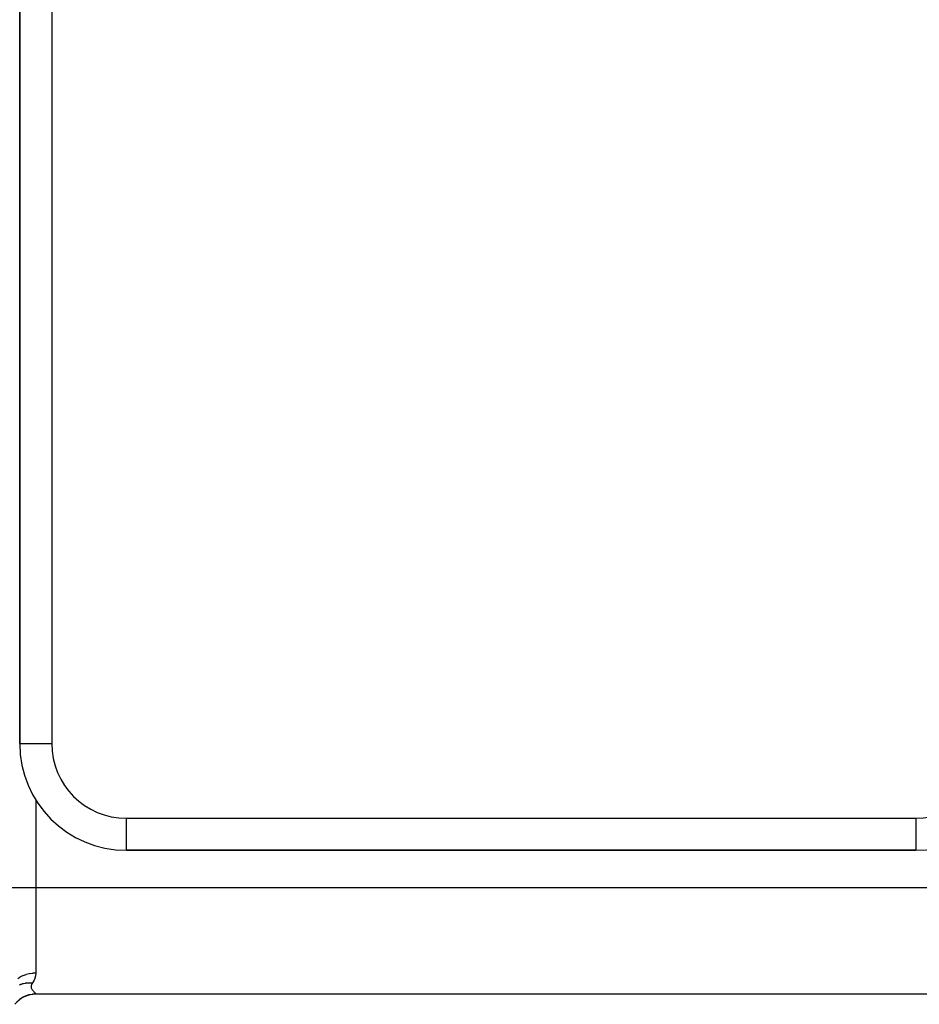
# Model space of a CAD drawing. Extents: x 24 to 1164, y -670 to 196.
# Drawn here: x 1037 to 1121, y -329 to -237 of the extents above; entities that cross this region are included whole.
import ezdxf

# ---------------------------------------------------------------- set-up
doc = ezdxf.new("R2010")
doc.units = 0
doc.linetypes.add('DASHED', pattern=[11.05, 8.7, -2.35])
doc.layers.get('0').update_dxf_attribs({"linetype": 'CONTINUOUS'})
doc.layers.add('NEVIDI', color=4, linetype='DASHED')

msp = doc.modelspace()

# ---------------------------------------------------------------- linework, layer by layer
at = {"color": 2}
for p, q in [((1036.905333, -167), (1036.905333, -305)), ((1036.905333, -305), (1036.905333, -167)), ((1036.905333, -305), (1036.907161, -305)), ((1046.905333, -315), (1046.905333, -314.998172)), ((1046.925458, -315), (1120.905333, -315)), ((1120.905333, -315), (1046.925458, -315)), ((1129.405333, -328.5), (1038.405333, -328.5)), ((1129.405333, -328.5), (1038.405333, -328.5))]:
    msp.add_line(p, q, dxfattribs=at)
for centre, radius, start, end in [((1046.905333, -305), 10, 180, 270), ((1120.905333, -305), 10, 270, 360), ((1038.405333, -331), 2.5, 90, 141.537433)]:
    msp.add_arc(centre, radius, start, end, dxfattribs=at)
at = {"layer": 'NEVIDI', "color": 7, "linetype": 'CONTINUOUS'}
for p, q in [((1039.905333, -167), (1039.905333, -305)), ((1036.907161, -305), (1039.905333, -305)), ((1038.405333, -310.267827), (1038.405333, -318.5)), ((1046.905333, -314.998172), (1046.905333, -312)), ((1046.905333, -312), (1120.905333, -312)), ((1120.905333, -312), (1120.905333, -315)), ((1035.905333, -318.5), (1038.405333, -318.5)), ((1038.405333, -318.5), (1038.405333, -326.5)), ((1038.405333, -318.5), (1129.405333, -318.5)), ((1036.95941, -326.86845), (1037.213943, -326.741712)), ((1037.213943, -326.741712), (1037.214738, -326.741367)), ((1037.214738, -326.741367), (1037.226681, -326.736226)), ((1037.226681, -326.736226), (1037.499924, -326.635771)), ((1037.499924, -326.635771), (1037.512586, -326.631867)), ((1037.512586, -326.631867), (1037.518873, -326.629952)), ((1037.518873, -326.629952), (1037.799443, -326.559625)), ((1037.799443, -326.559625), (1037.812592, -326.557028)), ((1037.812592, -326.557028), (1037.839755, -326.551853)), ((1037.839755, -326.551853), (1038.108537, -326.514144)), ((1038.108537, -326.514144), (1038.121947, -326.512891)), ((1038.121947, -326.512891), (1038.170817, -326.508819)), ((1038.170817, -326.508819), (1038.405333, -326.5)), ((1038.380477, -326.781973), (1038.324093, -327.005713)), ((1038.384715, -326.757058), (1038.380477, -326.781973)), ((1038.403637, -326.574359), (1038.384715, -326.757058)), ((1038.405267, -326.514943), (1038.403637, -326.574359)), ((1038.405333, -326.5), (1038.405267, -326.514943)), ((1036.714953, -327.026476), (1036.930458, -326.885121)), ((1036.875349, -327.615828), (1036.982017, -327.572483)), ((1036.930458, -326.885121), (1036.948334, -326.874768)), ((1036.948334, -326.874768), (1036.95941, -326.86845)), ((1036.982017, -327.572483), (1037.019875, -327.558614)), ((1037.019875, -327.558614), (1037.062491, -327.54391)), ((1037.062491, -327.54391), (1037.071136, -327.541042)), ((1037.071136, -327.541042), (1037.19312, -327.504568)), ((1037.19312, -327.504568), (1037.23271, -327.494283)), ((1037.23271, -327.494283), (1037.266629, -327.486053)), ((1037.266629, -327.486053), (1037.275603, -327.483964)), ((1037.275603, -327.483964), (1037.412748, -327.456526)), ((1037.412748, -327.456526), (1037.453593, -327.449937)), ((1037.453593, -327.449937), (1037.47776, -327.446371)), ((1037.47776, -327.446371), (1037.487006, -327.445072)), ((1037.487006, -327.445072), (1037.638831, -327.428784)), ((1037.638831, -327.428784), (1037.680672, -327.425937)), ((1037.680672, -327.425937), (1037.694299, -327.425161)), ((1037.694299, -327.425161), (1037.703724, -327.424667)), ((1037.703724, -327.424667), (1037.869205, -327.421638)), ((1037.869205, -327.421638), (1037.91165, -327.422562)), ((1037.91165, -327.422562), (1037.914268, -327.422641)), ((1037.914268, -327.422641), (1037.923808, -327.422953)), ((1037.923808, -327.422953), (1038.101971, -327.435118)), ((1037.975969, -327.718477), (1037.966686, -327.791827)), ((1037.978657, -327.707047), (1037.975969, -327.718477)), ((1038.005902, -327.627228), (1037.978657, -327.707047)), ((1038.011192, -327.615173), (1038.005902, -327.627228)), ((1038.054984, -327.531145), (1038.011192, -327.615173)), ((1038.062444, -327.518479), (1038.054984, -327.531145)), ((1038.114381, -327.436414), (1038.062444, -327.518479)), ((1038.101971, -327.435118), (1038.114385, -327.436414)), ((1038.219854, -327.256041), (1038.114381, -327.436414)), ((1038.221556, -327.252698), (1038.219854, -327.256041)), ((1038.230522, -327.234795), (1038.221556, -327.252698)), ((1038.316381, -327.028745), (1038.230522, -327.234795)), ((1038.324093, -327.005713), (1038.316381, -327.028745)), ((1037.234511, -328.754865), (1037.479574, -328.641874)), ((1037.479574, -328.641874), (1037.518868, -328.626646)), ((1037.518868, -328.626646), (1037.536017, -328.620237)), ((1037.536017, -328.620237), (1037.793642, -328.540497)), ((1037.793642, -328.540497), (1037.839754, -328.529364)), ((1037.839754, -328.529364), (1037.852354, -328.526482)), ((1037.852354, -328.526482), (1038.118289, -328.481252)), ((1037.966631, -327.794022), (1037.966559, -327.804905)), ((1037.966559, -327.804905), (1037.974381, -327.876194)), ((1037.966686, -327.791827), (1037.966631, -327.794022)), ((1037.974381, -327.876194), (1037.976671, -327.886384)), ((1037.976671, -327.886384), (1037.998957, -327.9535)), ((1037.998957, -327.9535), (1038.003136, -327.963074)), ((1038.003136, -327.963074), (1038.036427, -328.025872)), ((1038.036427, -328.025872), (1038.041982, -328.03484)), ((1038.041982, -328.03484), (1038.082558, -328.093093)), ((1038.082558, -328.093093), (1038.088949, -328.101405)), ((1038.088949, -328.101405), (1038.13347, -328.155084)), ((1038.118289, -328.481252), (1038.170819, -328.475761)), ((1038.13347, -328.155084), (1038.140227, -328.162725)), ((1038.140227, -328.162725), (1038.158733, -328.183155)), ((1038.158733, -328.183155), (1038.185741, -328.211895)), ((1038.170819, -328.475761), (1038.178328, -328.475068)), ((1038.178328, -328.475068), (1038.405333, -328.464776)), ((1038.185741, -328.211895), (1038.192508, -328.21893)), ((1038.192508, -328.21893), (1038.23666, -328.263631)), ((1038.23666, -328.263631), (1038.243085, -328.270009)), ((1038.243085, -328.270009), (1038.284001, -328.310365)), ((1038.284001, -328.310365), (1038.289792, -328.316086)), ((1038.289792, -328.316086), (1038.325722, -328.352099)), ((1038.325722, -328.352099), (1038.330621, -328.357131)), ((1038.330621, -328.357131), (1038.360149, -328.388807)), ((1038.360149, -328.388807), (1038.363977, -328.393173)), ((1038.363977, -328.393173), (1038.385773, -328.42045)), ((1038.385773, -328.42045), (1038.385789, -328.420472)), ((1038.385789, -328.420472), (1038.388367, -328.424161)), ((1038.388367, -328.424161), (1038.401227, -328.446981)), ((1038.401227, -328.446981), (1038.40241, -328.450031)), ((1038.40241, -328.450031), (1038.405333, -328.464776)), ((1038.405333, -328.464776), (1038.405333, -328.5)), ((1036.904931, -328.963316), (1036.930454, -328.944485)), ((1036.930454, -328.944485), (1036.953748, -328.927728)), ((1036.953748, -328.927728), (1037.181489, -328.783694)), ((1037.181489, -328.783694), (1037.213938, -328.765855)), ((1037.213938, -328.765855), (1037.234511, -328.754865))]:
    msp.add_line(p, q, dxfattribs=at)
for centre, start, end in [((1046.905333, -305), 180, 270), ((1120.905333, -305), 270, 360)]:
    msp.add_arc(centre, 7, start, end, dxfattribs=at)

doc.saveas('drawing.dxf')
